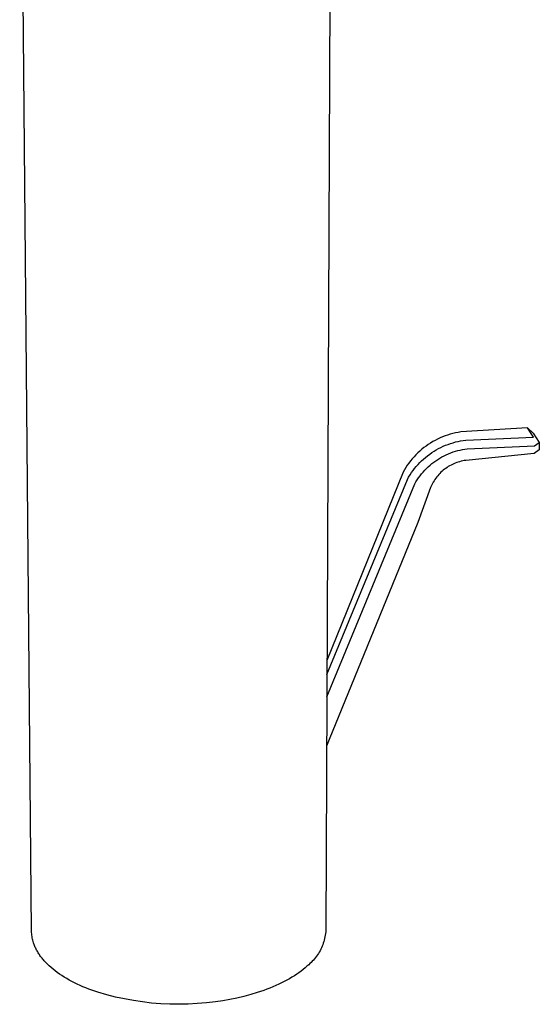
# Model space of a CAD drawing. Units: millimetres. Extents: x -225 to 223, y -380 to 385.
# Drawn here: x -87 to -6, y -380 to -226 of the extents above; entities that cross this region are included whole.
import ezdxf

# ---------------------------------------------------------------- set-up
doc = ezdxf.new("R2010")
doc.units = ezdxf.units.MM
doc.header["$MEASUREMENT"] = 0
doc.layers.add('Default', color=7, linetype='Continuous', true_color=0x000000)

msp = doc.modelspace()

# ---------------------------------------------------------------- linework, layer by layer
at = {"layer": 'Default', "color": 7, "true_color": 0xffffff}
for p, q in [((-38.22, -93.86), (-39.38, -368.62)), ((-85.55, -368.76), (-87.41, -158.62)), ((-18.63, -290.49), (-19.04, -290.57)), ((-18.21, -290.42), (-18.63, -290.49)), ((-18.18, -290.42), (-18.21, -290.42)), ((-7.75, -289.75), (-18.18, -290.42)), ((-6.81, -291.22), (-7.75, -289.75)), ((-7.75, -289.75), (-6.83, -290.6)), ((-22.58, -291.93), (-22.95, -292.15)), ((-22.21, -291.73), (-22.58, -291.93)), ((-21.84, -291.54), (-22.21, -291.73)), ((-21.45, -291.36), (-21.84, -291.54)), ((-21.06, -291.19), (-21.45, -291.36)), ((-20.67, -291.04), (-21.06, -291.19)), ((-20.27, -290.9), (-20.67, -291.04)), ((-19.86, -290.78), (-20.27, -290.9)), ((-19.45, -290.67), (-19.86, -290.78)), ((-19.04, -290.57), (-19.45, -290.67)), ((-19.42, -292.1), (-19.03, -291.99)), ((-19.03, -291.99), (-18.63, -291.9)), ((-18.63, -291.9), (-18.23, -291.81)), ((-18.23, -291.81), (-17.83, -291.75)), ((-17.83, -291.75), (-17.42, -291.69)), ((-17.42, -291.69), (-17.4, -291.69)), ((-17.4, -291.69), (-6.81, -291.22)), ((-6.83, -290.6), (-5.88, -292.07)), ((-24.64, -293.42), (-24.95, -293.71)), ((-24.32, -293.14), (-24.64, -293.42)), ((-23.99, -292.88), (-24.32, -293.14)), ((-23.65, -292.62), (-23.99, -292.88)), ((-23.3, -292.38), (-23.65, -292.62)), ((-22.95, -292.15), (-23.3, -292.38)), ((-22.74, -293.66), (-22.4, -293.44)), ((-22.4, -293.44), (-22.05, -293.23)), ((-22.05, -293.23), (-21.69, -293.03)), ((-21.69, -293.03), (-21.33, -292.85)), ((-21.33, -292.85), (-20.96, -292.67)), ((-20.96, -292.67), (-20.58, -292.51)), ((-20.58, -292.51), (-20.2, -292.36)), ((-20.2, -292.36), (-19.81, -292.22)), ((-19.81, -292.22), (-19.42, -292.1)), ((-19.77, -293.69), (-19.41, -293.56)), ((-19.41, -293.56), (-19.05, -293.44)), ((-19.05, -293.44), (-18.68, -293.34)), ((-18.68, -293.34), (-18.31, -293.25)), ((-18.31, -293.25), (-17.94, -293.17)), ((-17.94, -293.17), (-17.57, -293.11)), ((-17.57, -293.11), (-17.19, -293.05)), ((-17.19, -293.05), (-6.63, -292.59)), ((-5.92, -293.24), (-6.68, -293.78)), ((-6.63, -292.59), (-5.88, -292.07)), ((-5.88, -292.07), (-5.92, -293.24)), ((-26.09, -294.96), (-26.34, -295.3)), ((-25.82, -294.63), (-26.09, -294.96)), ((-25.54, -294.31), (-25.82, -294.63)), ((-25.25, -294.01), (-25.54, -294.31)), ((-24.95, -293.71), (-25.25, -294.01)), ((-24.63, -295.23), (-24.34, -294.94)), ((-24.34, -294.94), (-24.04, -294.67)), ((-24.04, -294.67), (-23.73, -294.4)), ((-23.73, -294.4), (-23.41, -294.14)), ((-23.41, -294.14), (-23.08, -293.9)), ((-23.08, -293.9), (-22.74, -293.66)), ((-22.44, -295.15), (-22.13, -294.93)), ((-22.13, -294.93), (-21.81, -294.72)), ((-21.81, -294.72), (-21.49, -294.52)), ((-21.49, -294.52), (-21.15, -294.33)), ((-21.15, -294.33), (-20.82, -294.15)), ((-20.82, -294.15), (-20.47, -293.98)), ((-20.47, -293.98), (-20.13, -293.83)), ((-20.13, -293.83), (-19.77, -293.69)), ((-18.38, -295.08), (-18.61, -295.15)), ((-18.14, -295.01), (-18.38, -295.08)), ((-17.9, -294.96), (-18.14, -295.01)), ((-17.66, -294.91), (-17.9, -294.96)), ((-17.42, -294.87), (-17.66, -294.91)), ((-6.68, -293.78), (-17.42, -294.87)), ((-27.04, -296.36), (-27.25, -296.73)), ((-26.82, -296), (-27.04, -296.36)), ((-26.59, -295.64), (-26.82, -296)), ((-26.34, -295.3), (-26.59, -295.64)), ((-25.93, -296.8), (-25.69, -296.47)), ((-25.69, -296.47), (-25.44, -296.15)), ((-25.44, -296.15), (-25.18, -295.83)), ((-25.18, -295.83), (-24.91, -295.53)), ((-24.91, -295.53), (-24.63, -295.23)), ((-24.11, -296.7), (-23.86, -296.42)), ((-23.86, -296.42), (-23.59, -296.14)), ((-23.59, -296.14), (-23.31, -295.88)), ((-23.31, -295.88), (-23.03, -295.63)), ((-23.03, -295.63), (-22.74, -295.38)), ((-22.74, -295.38), (-22.44, -295.15)), ((-21.13, -296.59), (-21.31, -296.75)), ((-20.95, -296.43), (-21.13, -296.59)), ((-20.76, -296.28), (-20.95, -296.43)), ((-20.56, -296.13), (-20.76, -296.28)), ((-20.36, -295.99), (-20.56, -296.13)), ((-20.16, -295.86), (-20.36, -295.99)), ((-19.95, -295.74), (-20.16, -295.86)), ((-19.73, -295.62), (-19.95, -295.74)), ((-19.51, -295.51), (-19.73, -295.62)), ((-19.29, -295.41), (-19.51, -295.51)), ((-19.07, -295.31), (-19.29, -295.41)), ((-18.84, -295.23), (-19.07, -295.31)), ((-18.61, -295.15), (-18.84, -295.23)), ((-39.21, -328.47), (-26.58, -297.85)), ((-27.25, -296.73), (-39.2, -326.3)), ((-26.58, -297.85), (-26.38, -297.49)), ((-26.38, -297.49), (-26.16, -297.14)), ((-26.16, -297.14), (-25.93, -296.8)), ((-25.24, -298.23), (-25.04, -297.91)), ((-25.04, -297.91), (-24.82, -297.59)), ((-24.82, -297.59), (-24.59, -297.29)), ((-24.59, -297.29), (-24.36, -296.99)), ((-24.36, -296.99), (-24.11, -296.7)), ((-22.4, -298.06), (-22.53, -298.27)), ((-22.26, -297.86), (-22.4, -298.06)), ((-22.12, -297.66), (-22.26, -297.86)), ((-21.97, -297.47), (-22.12, -297.66)), ((-21.82, -297.28), (-21.97, -297.47)), ((-21.66, -297.1), (-21.82, -297.28)), ((-21.49, -296.92), (-21.66, -297.1)), ((-21.31, -296.75), (-21.49, -296.92)), ((-39.23, -331.97), (-25.43, -298.56)), ((-25.43, -298.56), (-25.24, -298.23)), ((-22.97, -299.14), (-24.93, -304.62)), ((-22.87, -298.92), (-22.97, -299.14)), ((-22.76, -298.7), (-22.87, -298.92)), ((-22.65, -298.48), (-22.76, -298.7)), ((-22.53, -298.27), (-22.65, -298.48)), ((-24.93, -304.62), (-38.87, -338.69)), ((-38.87, -338.69), (-39.26, -339.71)), ((-85.54, -368.97), (-85.55, -368.76)), ((-85.53, -369.18), (-85.54, -368.97)), ((-85.51, -369.38), (-85.53, -369.18)), ((-39.43, -369.14), (-39.46, -369.39)), ((-39.4, -368.88), (-39.43, -369.14)), ((-39.38, -368.62), (-39.4, -368.88)), ((-85.48, -369.58), (-85.51, -369.38)), ((-85.45, -369.79), (-85.48, -369.58)), ((-85.41, -369.99), (-85.45, -369.79)), ((-85.36, -370.19), (-85.41, -369.99)), ((-85.31, -370.39), (-85.36, -370.19)), ((-85.25, -370.58), (-85.31, -370.39)), ((-85.2, -370.73), (-85.25, -370.58)), ((-85.14, -370.87), (-85.2, -370.73)), ((-39.77, -370.64), (-39.86, -370.89)), ((-39.69, -370.4), (-39.77, -370.64)), ((-39.62, -370.15), (-39.69, -370.4)), ((-39.56, -369.9), (-39.62, -370.15)), ((-39.51, -369.65), (-39.56, -369.9)), ((-39.46, -369.39), (-39.51, -369.65)), ((-85.09, -371.01), (-85.14, -370.87)), ((-85.03, -371.15), (-85.09, -371.01)), ((-84.97, -371.3), (-85.03, -371.15)), ((-84.9, -371.44), (-84.97, -371.3)), ((-84.83, -371.58), (-84.9, -371.44)), ((-84.75, -371.72), (-84.83, -371.58)), ((-84.68, -371.86), (-84.75, -371.72)), ((-84.59, -372.01), (-84.68, -371.86)), ((-84.51, -372.15), (-84.59, -372.01)), ((-84.42, -372.29), (-84.51, -372.15)), ((-84.32, -372.43), (-84.42, -372.29)), ((-40.54, -372.27), (-40.69, -372.49)), ((-40.41, -372.05), (-40.54, -372.27)), ((-40.28, -371.83), (-40.41, -372.05)), ((-40.16, -371.6), (-40.28, -371.83)), ((-40.05, -371.36), (-40.16, -371.6)), ((-39.95, -371.13), (-40.05, -371.36)), ((-39.86, -370.89), (-39.95, -371.13)), ((-84.23, -372.57), (-84.32, -372.43)), ((-84.13, -372.71), (-84.23, -372.57)), ((-84.02, -372.85), (-84.13, -372.71)), ((-83.91, -372.99), (-84.02, -372.85)), ((-83.8, -373.13), (-83.91, -372.99)), ((-83.68, -373.26), (-83.8, -373.13)), ((-83.56, -373.4), (-83.68, -373.26)), ((-83.31, -373.68), (-83.56, -373.4)), ((-83.05, -373.95), (-83.31, -373.68)), ((-41.87, -373.85), (-42.07, -374.02)), ((-41.68, -373.67), (-41.87, -373.85)), ((-41.5, -373.49), (-41.68, -373.67)), ((-41.32, -373.3), (-41.5, -373.49)), ((-41.15, -373.11), (-41.32, -373.3)), ((-40.99, -372.91), (-41.15, -373.11)), ((-40.84, -372.7), (-40.99, -372.91)), ((-40.69, -372.49), (-40.84, -372.7)), ((-82.77, -374.21), (-83.05, -373.95)), ((-82.47, -374.48), (-82.77, -374.21)), ((-82.16, -374.74), (-82.47, -374.48)), ((-81.84, -374.99), (-82.16, -374.74)), ((-81.51, -375.24), (-81.84, -374.99)), ((-81.16, -375.49), (-81.51, -375.24)), ((-43.6, -375.27), (-43.95, -375.52)), ((-43.26, -375.03), (-43.6, -375.27)), ((-42.94, -374.78), (-43.26, -375.03)), ((-42.64, -374.53), (-42.94, -374.78)), ((-42.34, -374.27), (-42.64, -374.53)), ((-42.07, -374.02), (-42.34, -374.27)), ((-80.79, -375.73), (-81.16, -375.49)), ((-80.42, -375.97), (-80.79, -375.73)), ((-80.03, -376.2), (-80.42, -375.97)), ((-79.64, -376.43), (-80.03, -376.2)), ((-79.23, -376.65), (-79.64, -376.43)), ((-78.81, -376.86), (-79.23, -376.65)), ((-78.38, -377.07), (-78.81, -376.86)), ((-46.32, -376.88), (-46.76, -377.09)), ((-45.89, -376.67), (-46.32, -376.88)), ((-45.48, -376.45), (-45.89, -376.67)), ((-45.08, -376.22), (-45.48, -376.45)), ((-44.69, -375.99), (-45.08, -376.22)), ((-44.31, -375.75), (-44.69, -375.99)), ((-43.95, -375.52), (-44.31, -375.75)), ((-77.94, -377.28), (-78.38, -377.07)), ((-77.49, -377.47), (-77.94, -377.28)), ((-77.04, -377.66), (-77.49, -377.47)), ((-76.57, -377.85), (-77.04, -377.66)), ((-76.1, -378.02), (-76.57, -377.85)), ((-75.14, -378.35), (-76.1, -378.02)), ((-73.76, -378.75), (-75.14, -378.35)), ((-50.13, -378.4), (-51.17, -378.71)), ((-49.12, -378.06), (-50.13, -378.4)), ((-48.62, -377.88), (-49.12, -378.06)), ((-48.14, -377.69), (-48.62, -377.88)), ((-47.67, -377.5), (-48.14, -377.69)), ((-47.21, -377.3), (-47.67, -377.5)), ((-46.76, -377.09), (-47.21, -377.3)), ((-72.37, -379.1), (-73.76, -378.75)), ((-70.97, -379.4), (-72.37, -379.1)), ((-69.55, -379.66), (-70.97, -379.4)), ((-68.13, -379.87), (-69.55, -379.66)), ((-66.71, -380.03), (-68.13, -379.87)), ((-65.28, -380.15), (-66.71, -380.03)), ((-58.11, -380.01), (-59.54, -380.13)), ((-56.69, -379.84), (-58.11, -380.01)), ((-55.56, -379.67), (-56.69, -379.84)), ((-54.44, -379.48), (-55.56, -379.67)), ((-53.33, -379.25), (-54.44, -379.48)), ((-52.24, -379), (-53.33, -379.25)), ((-51.17, -378.71), (-52.24, -379)), ((-63.85, -380.21), (-65.28, -380.15)), ((-62.41, -380.23), (-63.85, -380.21)), ((-60.98, -380.21), (-62.41, -380.23)), ((-59.54, -380.13), (-60.98, -380.21))]:
    msp.add_line(p, q, dxfattribs=at)

doc.saveas('drawing.dxf')
